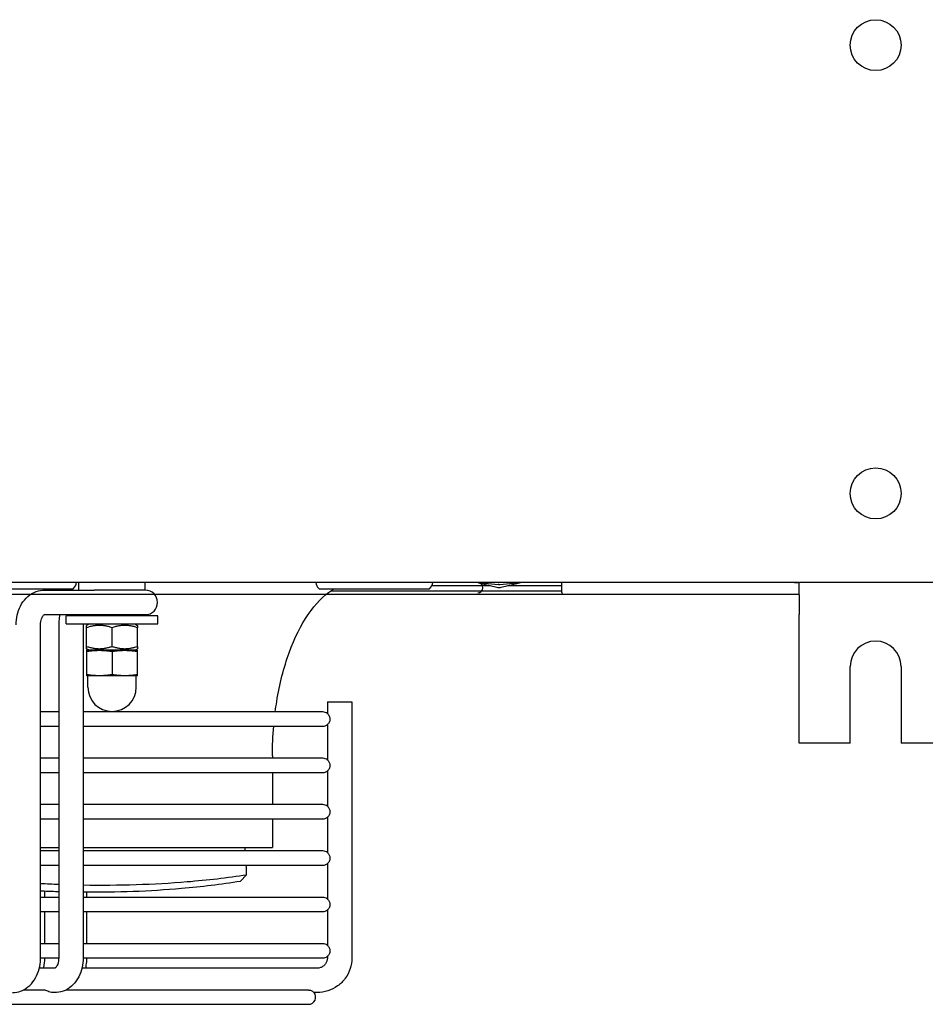
# Model space of a CAD drawing. Units: millimetres. Extents: x 13926 to 18648, y 6459 to 9798.
# Drawn here: x 16033 to 16211, y 7380 to 7573 of the extents above; entities that cross this region are included whole.
import ezdxf

# ---------------------------------------------------------------- set-up
doc = ezdxf.new("R2010")
doc.units = ezdxf.units.MM
doc.header["$LTSCALE"] = 6

msp = doc.modelspace()

# ---------------------------------------------------------------- linework, layer by layer
for p, q in [((16185.61, 7462.78), (15065.47, 7462.78)), ((16045.04, 7461.28), (16045.04, 7462.78)), ((16058.04, 7461.28), (16058.04, 7462.78)), ((16114.37, 7462.18), (16125.89, 7462.18)), ((16123.47, 7462.78), (16127.37, 7462.4)), ((16123.53, 7462.75), (16127.12, 7461.88)), ((16127.54, 7462.38), (16127.37, 7462.4)), ((16127.54, 7462.38), (16127.72, 7462.4)), ((16127.72, 7462.4), (16131.62, 7462.78)), ((16127.97, 7461.88), (16131.55, 7462.75)), ((16129.19, 7462.18), (16139.84, 7462.18)), ((16131.55, 7462.75), (16131.55, 7462.75)), ((16139.84, 7462.78), (16139.84, 7460.98)), ((16186.54, 7462.78), (16185.61, 7462.78)), ((16186.54, 7462.51), (16186.54, 7462.83)), ((16186.54, 7460.39), (16186.54, 7462.51)), ((16187.04, 7462.84), (16216.04, 7462.84)), ((15585.34, 7460.48), (16186.54, 7460.48)), ((16022.29, 7461.53), (16043.8, 7461.53)), ((16038.2, 7461.28), (16046.2, 7461.28)), ((16046.2, 7461.28), (16047.8, 7461.28)), ((16047.8, 7461.28), (16048, 7461.28)), ((16058.08, 7461.28), (16048, 7461.28)), ((16092.29, 7461.53), (16113.8, 7461.53)), ((16094.61, 7461.18), (16139.84, 7461.18)), ((16186.54, 7460.38), (16186.54, 7460.39)), ((16186.54, 7460.38), (16186.54, 7456.49)), ((16038.2, 7456.48), (16048, 7456.48)), ((16060.54, 7456.28), (16042.54, 7456.28)), ((16042.54, 7454.68), (16042.54, 7456.28)), ((16048, 7456.48), (16058.08, 7456.48)), ((16048.54, 7456.48), (16048.54, 7456.28)), ((16054.54, 7456.48), (16054.54, 7456.28)), ((16060.54, 7454.68), (16060.54, 7456.28)), ((16186.54, 7431.28), (16186.54, 7456.49)), ((16037.49, 7389.08), (16037.49, 7454.48)), ((16041.06, 7454.48), (16041.06, 7389.08)), ((16042.54, 7454.68), (16060.54, 7454.68)), ((16045.86, 7454.48), (16045.86, 7389.08)), ((16047.09, 7454.68), (16046.54, 7454.36)), ((16046.54, 7453.92), (16046.54, 7454.36)), ((16046.54, 7450.25), (16046.54, 7453.92)), ((16051.54, 7450.25), (16051.54, 7453.92)), ((16055.99, 7454.68), (16056.54, 7454.36)), ((16056.54, 7454.36), (16056.54, 7453.92)), ((16056.54, 7450.25), (16056.54, 7453.92)), ((16046.54, 7449.8), (16046.54, 7450.25)), ((16056.54, 7450.25), (16056.54, 7449.8)), ((16047.09, 7449.48), (16046.54, 7449.8)), ((16049.04, 7449.48), (16046.54, 7449.48)), ((16046.54, 7449.27), (16046.54, 7444.69)), ((16054.04, 7449.48), (16049.04, 7449.48)), ((16051.54, 7449.27), (16051.54, 7444.69)), ((16056.54, 7449.48), (16054.04, 7449.48)), ((16055.99, 7449.48), (16056.54, 7449.8)), ((16056.54, 7444.69), (16056.54, 7449.27)), ((16196.54, 7431.28), (16196.54, 7446.28)), ((16206.54, 7446.28), (16206.54, 7431.28)), ((16049.04, 7444.48), (16046.54, 7444.48)), ((16046.79, 7442.23), (16046.79, 7444.48)), ((16054.04, 7444.48), (16049.04, 7444.48)), ((16056.54, 7444.48), (16054.04, 7444.48)), ((16056.29, 7442.23), (16056.29, 7444.48)), ((16093.84, 7439.38), (16098.64, 7439.38)), ((16093.84, 7439.38), (16093.84, 7437.05)), ((16098.64, 7439.38), (16098.64, 7389.08)), ((16041.06, 7437.38), (16037.49, 7437.38)), ((16092.94, 7437.38), (16045.86, 7437.38)), ((16037.49, 7434.58), (16041.06, 7434.58)), ((16045.86, 7434.58), (16092.94, 7434.58)), ((16093.84, 7434.91), (16093.84, 7427.95)), ((16196.54, 7431.28), (16186.54, 7431.28)), ((16216.54, 7431.28), (16206.54, 7431.28)), ((16083.04, 7428.78), (16083.04, 7428.28)), ((16041.06, 7428.28), (16037.49, 7428.28)), ((16092.94, 7428.28), (16045.86, 7428.28)), ((16037.49, 7425.48), (16041.06, 7425.48)), ((16045.86, 7425.48), (16092.94, 7425.48)), ((16083.04, 7425.48), (16083.04, 7419.18)), ((16093.84, 7425.81), (16093.84, 7418.85)), ((16041.06, 7419.18), (16037.49, 7419.18)), ((16092.94, 7419.18), (16045.86, 7419.18)), ((16037.49, 7416.38), (16041.06, 7416.38)), ((16045.86, 7416.38), (16092.94, 7416.38)), ((16083.04, 7416.38), (16083.04, 7410.78)), ((16093.84, 7416.71), (16093.84, 7409.75)), ((16037.49, 7410.78), (16041.06, 7410.78)), ((16041.06, 7410.08), (16037.49, 7410.08)), ((16045.86, 7410.78), (16083.04, 7410.78)), ((16092.94, 7410.08), (16045.86, 7410.08)), ((16093.84, 7407.61), (16093.84, 7400.65)), ((16037.49, 7407.28), (16041.06, 7407.28)), ((16045.86, 7407.28), (16092.94, 7407.28)), ((16077.98, 7405.42), (16076.75, 7404.17)), ((16038.27, 7402.24), (16038.27, 7400.98)), ((16046.59, 7400.98), (16046.59, 7402.03)), ((16041.06, 7400.98), (16037.49, 7400.98)), ((16092.94, 7400.98), (16045.86, 7400.98)), ((16037.49, 7398.18), (16041.06, 7398.18)), ((16038.27, 7398.18), (16038.27, 7391.88)), ((16045.86, 7398.18), (16092.94, 7398.18)), ((16046.59, 7391.88), (16046.59, 7398.18)), ((16093.84, 7398.51), (16093.84, 7391.55)), ((16041.06, 7391.88), (16037.49, 7391.88)), ((16092.94, 7391.88), (16045.86, 7391.88)), ((16037.49, 7389.08), (16041.06, 7389.08)), ((16045.86, 7389.08), (16092.94, 7389.08)), ((16093.84, 7389.41), (16093.84, 7389.08)), ((16040.32, 7387.08), (16037.26, 7387.08)), ((16091.84, 7387.08), (16045.62, 7387.08)), ((16038.08, 7382.78), (16034.09, 7382.78)), ((16090.13, 7382.78), (16042.46, 7382.78)), ((16040.36, 7382.28), (16039.85, 7382.28)), ((16091.84, 7382.28), (16091.21, 7382.28)), ((15715.94, 7379.98), (16090.14, 7379.98))]:
    msp.add_line(p, q)
for centre, radius in [((16201.54, 7568.28), 5), ((16201.54, 7480.28), 5.01)]:
    msp.add_circle(centre, radius)
for centre, radius, start, end in [((16043.8, 7461.73), 0.2, 270, 313.583), ((16042.56, 7463.04), 2, 313.583, 352.6613), ((16093.53, 7463.04), 2, 187.3387, 226.417), ((16092.29, 7461.73), 0.2, 226.417, 270), ((16113.8, 7461.73), 0.2, 270, 313.583), ((16112.56, 7463.04), 2, 313.583, 352.6613), ((16123.37, 7461.78), 1, 270, 84.4609), ((16127.54, 7463.63), 1.8, 256.373, 283.627), ((16058.08, 7458.88), 2.4, 270, 90), ((16140.34, 7460.98), 0.5, 180, 270), ((16201.54, 7446.28), 5, 0, 180), ((16051.54, 7442.23), 4.75, 180, 0), ((16092.94, 7435.98), 1.4, 50.0344, 90), ((16092.94, 7435.98), 1.4, 270, 309.9656), ((16092.94, 7426.88), 1.4, 50.0344, 90), ((16092.94, 7426.88), 1.4, 270, 309.9656), ((16092.94, 7417.78), 1.4, 50.0344, 90), ((16092.94, 7417.78), 1.4, 270, 309.9656), ((16092.94, 7408.68), 1.4, 50.0344, 90), ((16092.94, 7408.68), 1.4, 270, 309.9656), ((16092.94, 7399.58), 1.4, 50.0344, 90), ((16092.94, 7399.58), 1.4, 270, 309.9656), ((16092.94, 7390.48), 1.4, 50.0344, 90), ((16092.94, 7390.48), 1.4, 270, 309.9656), ((16090.14, 7381.38), 1.4, 270, 40.0052)]:
    msp.add_arc(centre, radius, start, end)
for points in [[(16123.3, 7462.78), (16123.31, 7462.78), (16123.32, 7462.78), (16123.33, 7462.78)], [(16185.61, 7462.78), (16186.04, 7462.78), (16186.54, 7462.84), (16187.04, 7462.84)], [(16083.04, 7428.78), (16083.04, 7430.72), (16083.13, 7432.67), (16083.29, 7434.58)], [(16077.7, 7410.08), (16077.68, 7410.31), (16077.66, 7410.55), (16077.64, 7410.78)], [(16077.98, 7405.42), (16077.95, 7406.04), (16077.93, 7406.66), (16077.89, 7407.28)], [(16037.49, 7403.71), (16038.69, 7403.65), (16039.88, 7403.6), (16041.06, 7403.55)]]:
    msp.add_open_spline(points, degree=3)
for points, knots in [([(16131.55, 7462.75), (16131.59, 7462.76), (16131.63, 7462.77), (16131.71, 7462.78), (16131.75, 7462.78), (16131.79, 7462.78)], [0, 0, 0, 0, 0.04751063, 0.04751063, 0.09504804, 0.09504804, 0.09504804, 0.09504804]), ([(16032.69, 7454.48), (16032.69, 7455.12), (16032.76, 7455.76), (16033.05, 7457), (16033.26, 7457.6), (16033.84, 7458.73), (16034.2, 7459.25), (16035.1, 7460.17), (16035.63, 7460.57), (16036.76, 7461.09), (16037.34, 7461.24), (16038.02, 7461.28), (16038.11, 7461.28), (16038.2, 7461.28)], [1.570796, 1.570796, 1.570796, 1.570796, 1.884956, 1.884956, 2.199115, 2.199115, 2.513274, 2.513274, 2.827433, 2.827433, 3.09995, 3.09995, 3.141593, 3.141593, 3.141593, 3.141593]), ([(16083.59, 7437.38), (16083.68, 7438.07), (16083.78, 7438.76), (16084.44, 7442.87), (16085.27, 7446.11), (16087.38, 7451.91), (16088.66, 7454.46), (16091.5, 7458.6), (16093.07, 7460.19), (16094.84, 7461.34), (16095.01, 7461.44), (16095.17, 7461.53)], [0.252022, 0.252022, 0.252022, 0.252022, 0.314159, 0.314159, 0.628319, 0.628319, 0.942478, 0.942478, 1.256637, 1.256637, 1.288718, 1.288718, 1.288718, 1.288718]), ([(16037.49, 7454.48), (16037.49, 7454.69), (16037.51, 7454.91), (16037.58, 7455.31), (16037.63, 7455.5), (16037.75, 7455.83), (16037.82, 7455.97), (16037.95, 7456.2), (16038.02, 7456.29), (16038.14, 7456.42), (16038.19, 7456.45), (16038.22, 7456.48), (16038.23, 7456.48), (16038.23, 7456.48)], [1.570796, 1.570796, 1.570796, 1.570796, 1.807678, 1.807678, 2.04195, 2.04195, 2.26988, 2.26988, 2.493225, 2.493225, 2.726282, 2.726282, 2.77619, 2.77619, 2.77619, 2.77619]), ([(16041.3, 7456.48), (16041.2, 7456.07), (16041.13, 7455.66), (16041.07, 7454.99), (16041.06, 7454.73), (16041.06, 7454.48)], [4.380568, 4.380568, 4.380568, 4.380568, 4.5878477, 4.5878477, 4.712389, 4.712389, 4.712389, 4.712389]), ([(16046.6, 7456.48), (16046.58, 7456.47), (16046.53, 7456.44), (16046.44, 7456.34), (16046.41, 7456.32), (16046.38, 7456.28)], [3.5069957, 3.5069957, 3.5069957, 3.5069957, 3.7699112, 3.7699112, 3.8654811, 3.8654811, 3.8654811, 3.8654811]), ([(16045.87, 7454.68), (16045.86, 7454.63), (16045.86, 7454.59), (16045.86, 7454.52), (16045.86, 7454.5), (16045.86, 7454.48)], [4.63839303, 4.63839303, 4.63839303, 4.63839303, 4.69009496, 4.69009496, 4.71238898, 4.71238898, 4.71238898, 4.71238898]), ([(16093.9, 7437), (16093.87, 7437.03), (16093.85, 7437.05), (16093.84, 7437.05), (16093.84, 7437.05), (16093.84, 7437.05), (16093.84, 7437.05), (16093.84, 7437.05), (16093.84, 7437.05), (16093.84, 7437.05), (16093.84, 7437.05), (16093.84, 7437.05), (16093.84, 7437.05), (16093.84, 7437.05), (16093.84, 7437.05), (16093.84, 7437.05), (16093.84, 7437.05), (16093.85, 7437.05), (16093.85, 7437.05), (16093.86, 7437.04), (16093.88, 7437.02), (16093.95, 7436.95), (16093.99, 7436.9), (16094.1, 7436.76), (16094.15, 7436.68), (16094.24, 7436.49), (16094.28, 7436.39), (16094.32, 7436.18), (16094.33, 7436.08), (16094.33, 7435.98), (16094.33, 7435.87), (16094.32, 7435.75), (16094.27, 7435.53), (16094.22, 7435.43), (16094.12, 7435.23), (16094.06, 7435.15), (16093.94, 7435), (16093.89, 7434.95), (16093.85, 7434.92), (16093.84, 7434.91), (16093.84, 7434.91), (16093.84, 7434.91), (16093.84, 7434.91), (16093.84, 7434.91), (16093.84, 7434.91), (16093.84, 7434.91), (16093.84, 7434.91), (16093.84, 7434.91), (16093.84, 7434.91), (16093.84, 7434.91), (16093.84, 7434.91), (16093.84, 7434.91), (16093.84, 7434.91), (16093.84, 7434.91), (16093.85, 7434.91), (16093.86, 7434.92), (16093.88, 7434.94), (16093.89, 7434.95), (16093.9, 7434.96)], [0.5454244, 0.5454244, 0.5454244, 0.5454244, 0.5854391, 0.5854391, 0.5887342, 0.5887342, 0.5896403, 0.5896403, 0.5901748, 0.5901748, 0.5906384, 0.5906384, 0.5912056, 0.5912056, 0.5922793, 0.5922793, 0.598351, 0.598351, 0.6091458, 0.6091458, 0.642182, 0.642182, 0.6827648, 0.6827648, 0.7223113, 0.7223113, 0.7582184, 0.7582184, 0.788244, 0.788244, 0.788244, 0.8225332, 0.8225332, 0.8605904, 0.8605904, 0.9062427, 0.9062427, 0.9597579, 0.9597579, 0.9830364, 0.9830364, 0.984707, 0.984707, 0.9853305, 0.9853305, 0.9857731, 0.9857731, 0.9861908, 0.9861908, 0.9867704, 0.9867704, 0.987915, 0.987915, 0.9958218, 0.9958218, 1.0209716, 1.0209716, 1.032697, 1.032697, 1.032697, 1.032697]), ([(16093.9, 7427.9), (16093.87, 7427.93), (16093.85, 7427.95), (16093.84, 7427.95), (16093.84, 7427.95), (16093.84, 7427.95), (16093.84, 7427.95), (16093.84, 7427.95), (16093.84, 7427.95), (16093.84, 7427.95), (16093.84, 7427.95), (16093.84, 7427.95), (16093.84, 7427.95), (16093.84, 7427.95), (16093.84, 7427.95), (16093.84, 7427.95), (16093.84, 7427.95), (16093.85, 7427.95), (16093.85, 7427.95), (16093.86, 7427.94), (16093.88, 7427.92), (16093.95, 7427.85), (16093.99, 7427.8), (16094.1, 7427.66), (16094.15, 7427.58), (16094.24, 7427.39), (16094.28, 7427.29), (16094.32, 7427.08), (16094.33, 7426.98), (16094.33, 7426.88), (16094.33, 7426.77), (16094.32, 7426.65), (16094.27, 7426.43), (16094.22, 7426.33), (16094.12, 7426.13), (16094.06, 7426.05), (16093.94, 7425.9), (16093.89, 7425.85), (16093.85, 7425.82), (16093.84, 7425.81), (16093.84, 7425.81), (16093.84, 7425.81), (16093.84, 7425.81), (16093.84, 7425.81), (16093.84, 7425.81), (16093.84, 7425.81), (16093.84, 7425.81), (16093.84, 7425.81), (16093.84, 7425.81), (16093.84, 7425.81), (16093.84, 7425.81), (16093.84, 7425.81), (16093.84, 7425.81), (16093.84, 7425.81), (16093.85, 7425.81), (16093.86, 7425.82), (16093.88, 7425.84), (16093.89, 7425.85), (16093.9, 7425.86)], [0.5454244, 0.5454244, 0.5454244, 0.5454244, 0.5854391, 0.5854391, 0.5887342, 0.5887342, 0.5896403, 0.5896403, 0.5901748, 0.5901748, 0.5906384, 0.5906384, 0.5912056, 0.5912056, 0.5922793, 0.5922793, 0.598351, 0.598351, 0.6091458, 0.6091458, 0.642182, 0.642182, 0.6827648, 0.6827648, 0.7223113, 0.7223113, 0.7582184, 0.7582184, 0.788244, 0.788244, 0.788244, 0.8225332, 0.8225332, 0.8605904, 0.8605904, 0.9062427, 0.9062427, 0.9597579, 0.9597579, 0.9830364, 0.9830364, 0.984707, 0.984707, 0.9853305, 0.9853305, 0.9857731, 0.9857731, 0.9861908, 0.9861908, 0.9867704, 0.9867704, 0.987915, 0.987915, 0.9958218, 0.9958218, 1.0209716, 1.0209716, 1.032697, 1.032697, 1.032697, 1.032697]), ([(16093.9, 7418.8), (16093.87, 7418.83), (16093.85, 7418.85), (16093.84, 7418.85), (16093.84, 7418.85), (16093.84, 7418.85), (16093.84, 7418.85), (16093.84, 7418.85), (16093.84, 7418.85), (16093.84, 7418.85), (16093.84, 7418.85), (16093.84, 7418.85), (16093.84, 7418.85), (16093.84, 7418.85), (16093.84, 7418.85), (16093.84, 7418.85), (16093.84, 7418.85), (16093.85, 7418.85), (16093.85, 7418.85), (16093.86, 7418.84), (16093.88, 7418.82), (16093.95, 7418.75), (16093.99, 7418.7), (16094.1, 7418.56), (16094.15, 7418.48), (16094.24, 7418.29), (16094.28, 7418.19), (16094.32, 7417.98), (16094.33, 7417.88), (16094.33, 7417.78), (16094.33, 7417.67), (16094.32, 7417.55), (16094.27, 7417.33), (16094.22, 7417.23), (16094.12, 7417.03), (16094.06, 7416.95), (16093.94, 7416.8), (16093.89, 7416.75), (16093.85, 7416.72), (16093.84, 7416.71), (16093.84, 7416.71), (16093.84, 7416.71), (16093.84, 7416.71), (16093.84, 7416.71), (16093.84, 7416.71), (16093.84, 7416.71), (16093.84, 7416.71), (16093.84, 7416.71), (16093.84, 7416.71), (16093.84, 7416.71), (16093.84, 7416.71), (16093.84, 7416.71), (16093.84, 7416.71), (16093.84, 7416.71), (16093.85, 7416.71), (16093.86, 7416.72), (16093.88, 7416.74), (16093.89, 7416.75), (16093.9, 7416.76)], [0.5454244, 0.5454244, 0.5454244, 0.5454244, 0.5854391, 0.5854391, 0.5887342, 0.5887342, 0.5896403, 0.5896403, 0.5901748, 0.5901748, 0.5906384, 0.5906384, 0.5912056, 0.5912056, 0.5922793, 0.5922793, 0.598351, 0.598351, 0.6091458, 0.6091458, 0.642182, 0.642182, 0.6827648, 0.6827648, 0.7223113, 0.7223113, 0.7582184, 0.7582184, 0.788244, 0.788244, 0.788244, 0.8225332, 0.8225332, 0.8605904, 0.8605904, 0.9062427, 0.9062427, 0.9597579, 0.9597579, 0.9830364, 0.9830364, 0.984707, 0.984707, 0.9853305, 0.9853305, 0.9857731, 0.9857731, 0.9861908, 0.9861908, 0.9867704, 0.9867704, 0.987915, 0.987915, 0.9958218, 0.9958218, 1.0209716, 1.0209716, 1.032697, 1.032697, 1.032697, 1.032697]), ([(16093.9, 7409.7), (16093.87, 7409.73), (16093.85, 7409.75), (16093.84, 7409.75), (16093.84, 7409.75), (16093.84, 7409.75), (16093.84, 7409.75), (16093.84, 7409.75), (16093.84, 7409.75), (16093.84, 7409.75), (16093.84, 7409.75), (16093.84, 7409.75), (16093.84, 7409.75), (16093.84, 7409.75), (16093.84, 7409.75), (16093.84, 7409.75), (16093.84, 7409.75), (16093.85, 7409.75), (16093.85, 7409.75), (16093.86, 7409.74), (16093.88, 7409.72), (16093.95, 7409.65), (16093.99, 7409.6), (16094.1, 7409.46), (16094.15, 7409.38), (16094.24, 7409.19), (16094.28, 7409.09), (16094.32, 7408.88), (16094.33, 7408.78), (16094.33, 7408.68), (16094.33, 7408.57), (16094.32, 7408.45), (16094.27, 7408.23), (16094.22, 7408.13), (16094.12, 7407.93), (16094.06, 7407.85), (16093.94, 7407.7), (16093.89, 7407.65), (16093.85, 7407.62), (16093.84, 7407.61), (16093.84, 7407.61), (16093.84, 7407.61), (16093.84, 7407.61), (16093.84, 7407.61), (16093.84, 7407.61), (16093.84, 7407.61), (16093.84, 7407.61), (16093.84, 7407.61), (16093.84, 7407.61), (16093.84, 7407.61), (16093.84, 7407.61), (16093.84, 7407.61), (16093.84, 7407.61), (16093.84, 7407.61), (16093.85, 7407.61), (16093.86, 7407.62), (16093.88, 7407.64), (16093.89, 7407.65), (16093.9, 7407.66)], [0.5454244, 0.5454244, 0.5454244, 0.5454244, 0.5854391, 0.5854391, 0.5887342, 0.5887342, 0.5896403, 0.5896403, 0.5901748, 0.5901748, 0.5906384, 0.5906384, 0.5912056, 0.5912056, 0.5922793, 0.5922793, 0.598351, 0.598351, 0.6091458, 0.6091458, 0.642182, 0.642182, 0.6827648, 0.6827648, 0.7223113, 0.7223113, 0.7582184, 0.7582184, 0.788244, 0.788244, 0.788244, 0.8225332, 0.8225332, 0.8605904, 0.8605904, 0.9062427, 0.9062427, 0.9597579, 0.9597579, 0.9830364, 0.9830364, 0.984707, 0.984707, 0.9853305, 0.9853305, 0.9857731, 0.9857731, 0.9861908, 0.9861908, 0.9867704, 0.9867704, 0.987915, 0.987915, 0.9958218, 0.9958218, 1.0209716, 1.0209716, 1.032697, 1.032697, 1.032697, 1.032697]), ([(16045.86, 7403.42), (16052.92, 7403.31), (16063.87, 7403.65), (16074.17, 7404.84), (16077.98, 7405.42)], [0.7066333, 0.7066333, 0.7066333, 0.7066333, 0.8888889, 1, 1, 1, 1]), ([(16045.86, 7402.04), (16052.52, 7401.98), (16063.05, 7402.37), (16072.98, 7403.58), (16076.75, 7404.17)], [0.7138583, 0.7138583, 0.7138583, 0.7138583, 0.8888889, 1, 1, 1, 1]), ([(16037.49, 7402.27), (16038.47, 7402.23), (16039.67, 7402.18), (16040.85, 7402.14), (16041.06, 7402.14)], [0.64157904, 0.64157904, 0.64157904, 0.64157904, 0.66666667, 0.67215203, 0.67215203, 0.67215203, 0.67215203]), ([(16093.9, 7400.6), (16093.87, 7400.63), (16093.85, 7400.65), (16093.84, 7400.65), (16093.84, 7400.65), (16093.84, 7400.65), (16093.84, 7400.65), (16093.84, 7400.65), (16093.84, 7400.65), (16093.84, 7400.65), (16093.84, 7400.65), (16093.84, 7400.65), (16093.84, 7400.65), (16093.84, 7400.65), (16093.84, 7400.65), (16093.84, 7400.65), (16093.84, 7400.65), (16093.85, 7400.65), (16093.85, 7400.65), (16093.86, 7400.64), (16093.88, 7400.62), (16093.95, 7400.55), (16093.99, 7400.5), (16094.1, 7400.36), (16094.15, 7400.28), (16094.24, 7400.09), (16094.28, 7399.99), (16094.32, 7399.78), (16094.33, 7399.68), (16094.33, 7399.58), (16094.33, 7399.47), (16094.32, 7399.35), (16094.27, 7399.13), (16094.22, 7399.03), (16094.12, 7398.83), (16094.06, 7398.75), (16093.94, 7398.6), (16093.89, 7398.55), (16093.85, 7398.52), (16093.84, 7398.51), (16093.84, 7398.51), (16093.84, 7398.51), (16093.84, 7398.51), (16093.84, 7398.51), (16093.84, 7398.51), (16093.84, 7398.51), (16093.84, 7398.51), (16093.84, 7398.51), (16093.84, 7398.51), (16093.84, 7398.51), (16093.84, 7398.51), (16093.84, 7398.51), (16093.84, 7398.51), (16093.84, 7398.51), (16093.85, 7398.51), (16093.86, 7398.52), (16093.88, 7398.54), (16093.89, 7398.55), (16093.9, 7398.56)], [0.5454244, 0.5454244, 0.5454244, 0.5454244, 0.5854391, 0.5854391, 0.5887342, 0.5887342, 0.5896403, 0.5896403, 0.5901748, 0.5901748, 0.5906384, 0.5906384, 0.5912056, 0.5912056, 0.5922793, 0.5922793, 0.598351, 0.598351, 0.6091458, 0.6091458, 0.642182, 0.642182, 0.6827648, 0.6827648, 0.7223113, 0.7223113, 0.7582184, 0.7582184, 0.788244, 0.788244, 0.788244, 0.8225332, 0.8225332, 0.8605904, 0.8605904, 0.9062427, 0.9062427, 0.9597579, 0.9597579, 0.9830364, 0.9830364, 0.984707, 0.984707, 0.9853305, 0.9853305, 0.9857731, 0.9857731, 0.9861908, 0.9861908, 0.9867704, 0.9867704, 0.987915, 0.987915, 0.9958218, 0.9958218, 1.0209716, 1.0209716, 1.032697, 1.032697, 1.032697, 1.032697]), ([(16093.9, 7391.5), (16093.87, 7391.53), (16093.85, 7391.55), (16093.84, 7391.55), (16093.84, 7391.55), (16093.84, 7391.55), (16093.84, 7391.55), (16093.84, 7391.55), (16093.84, 7391.55), (16093.84, 7391.55), (16093.84, 7391.55), (16093.84, 7391.55), (16093.84, 7391.55), (16093.84, 7391.55), (16093.84, 7391.55), (16093.84, 7391.55), (16093.84, 7391.55), (16093.85, 7391.55), (16093.85, 7391.55), (16093.86, 7391.54), (16093.88, 7391.52), (16093.95, 7391.45), (16093.99, 7391.4), (16094.1, 7391.26), (16094.15, 7391.18), (16094.24, 7390.99), (16094.28, 7390.89), (16094.32, 7390.68), (16094.33, 7390.58), (16094.33, 7390.48), (16094.33, 7390.37), (16094.32, 7390.25), (16094.27, 7390.03), (16094.22, 7389.93), (16094.12, 7389.73), (16094.06, 7389.65), (16093.94, 7389.5), (16093.89, 7389.45), (16093.85, 7389.42), (16093.84, 7389.41), (16093.84, 7389.41), (16093.84, 7389.41), (16093.84, 7389.41), (16093.84, 7389.41), (16093.84, 7389.41), (16093.84, 7389.41), (16093.84, 7389.41), (16093.84, 7389.41), (16093.84, 7389.41), (16093.84, 7389.41), (16093.84, 7389.41), (16093.84, 7389.41), (16093.84, 7389.41), (16093.84, 7389.41), (16093.85, 7389.41), (16093.86, 7389.42), (16093.88, 7389.44), (16093.89, 7389.45), (16093.9, 7389.46)], [0.5454244, 0.5454244, 0.5454244, 0.5454244, 0.5854391, 0.5854391, 0.5887342, 0.5887342, 0.5896403, 0.5896403, 0.5901748, 0.5901748, 0.5906384, 0.5906384, 0.5912056, 0.5912056, 0.5922793, 0.5922793, 0.598351, 0.598351, 0.6091458, 0.6091458, 0.642182, 0.642182, 0.6827648, 0.6827648, 0.7223113, 0.7223113, 0.7582184, 0.7582184, 0.788244, 0.788244, 0.788244, 0.8225332, 0.8225332, 0.8605904, 0.8605904, 0.9062427, 0.9062427, 0.9597579, 0.9597579, 0.9830364, 0.9830364, 0.984707, 0.984707, 0.9853305, 0.9853305, 0.9857731, 0.9857731, 0.9861908, 0.9861908, 0.9867704, 0.9867704, 0.987915, 0.987915, 0.9958218, 0.9958218, 1.0209716, 1.0209716, 1.032697, 1.032697, 1.032697, 1.032697]), ([(16031.99, 7382.28), (16032.53, 7382.28), (16033.08, 7382.38), (16034.11, 7382.75), (16034.59, 7383.04), (16035.51, 7383.77), (16035.92, 7384.24), (16036.61, 7385.28), (16036.88, 7385.86), (16037.28, 7387.06), (16037.4, 7387.69), (16037.48, 7388.58), (16037.49, 7388.83), (16037.49, 7389.08)], [0, 0, 0, 0, 0.250249, 0.250249, 0.514985, 0.514985, 0.817937, 0.817937, 1.132096, 1.132096, 1.446255, 1.446255, 1.570796, 1.570796, 1.570796, 1.570796]), ([(16038.27, 7389.08), (16038.27, 7388.44), (16038.2, 7387.8), (16038.05, 7387.15), (16038.04, 7387.11), (16038.04, 7387.08)], [4.712389, 4.712389, 4.712389, 4.712389, 5.0265482, 5.0265482, 5.0437072, 5.0437072, 5.0437072, 5.0437072]), ([(16041.06, 7389.08), (16041.06, 7388.87), (16041.04, 7388.65), (16040.97, 7388.25), (16040.92, 7388.06), (16040.81, 7387.73), (16040.74, 7387.59), (16040.6, 7387.36), (16040.53, 7387.27), (16040.41, 7387.14), (16040.37, 7387.11), (16040.32, 7387.08), (16040.31, 7387.07), (16040.31, 7387.07)], [4.712389, 4.712389, 4.712389, 4.712389, 4.94927, 4.94927, 5.183543, 5.183543, 5.411473, 5.411473, 5.634818, 5.634818, 5.867875, 5.867875, 6.029573, 6.029573, 6.029573, 6.029573]), ([(16045.86, 7389.08), (16045.86, 7388.44), (16045.79, 7387.8), (16045.51, 7386.57), (16045.29, 7385.96), (16044.72, 7384.84), (16044.35, 7384.31), (16043.46, 7383.39), (16042.93, 7382.99), (16041.8, 7382.48), (16041.22, 7382.32), (16040.54, 7382.28), (16040.45, 7382.28), (16040.36, 7382.28)], [4.712389, 4.712389, 4.712389, 4.712389, 5.026548, 5.026548, 5.340708, 5.340708, 5.654867, 5.654867, 5.969026, 5.969026, 6.241543, 6.241543, 6.283185, 6.283185, 6.283185, 6.283185]), ([(16046.36, 7387.08), (16046.46, 7387.49), (16046.52, 7387.91), (16046.58, 7388.58), (16046.59, 7388.83), (16046.59, 7389.08)], [1.2394782, 1.2394782, 1.2394782, 1.2394782, 1.4486987, 1.4486987, 1.5707963, 1.5707963, 1.5707963, 1.5707963]), ([(16093.84, 7389.08), (16093.84, 7388.87), (16093.81, 7388.66), (16093.68, 7388.26), (16093.58, 7388.07), (16093.34, 7387.74), (16093.19, 7387.59), (16092.85, 7387.34), (16092.66, 7387.24), (16092.26, 7387.11), (16092.05, 7387.08), (16091.84, 7387.08)], [3.141593, 3.141593, 3.141593, 3.141593, 3.455752, 3.455752, 3.769911, 3.769911, 4.08407, 4.08407, 4.39823, 4.39823, 4.712389, 4.712389, 4.712389, 4.712389]), ([(16098.64, 7389.08), (16098.64, 7388.37), (16098.53, 7387.66), (16098.09, 7386.3), (16097.76, 7385.66), (16096.92, 7384.51), (16096.42, 7384), (16095.26, 7383.16), (16094.62, 7382.83), (16093.27, 7382.39), (16092.55, 7382.28), (16091.84, 7382.28)], [3.141593, 3.141593, 3.141593, 3.141593, 3.455752, 3.455752, 3.769911, 3.769911, 4.08407, 4.08407, 4.39823, 4.39823, 4.712389, 4.712389, 4.712389, 4.712389]), ([(16039.85, 7382.28), (16039.85, 7382.28), (16039.85, 7382.28), (16039.85, 7382.28), (16039.85, 7382.28), (16039.84, 7382.28), (16039.84, 7382.28), (16039.84, 7382.28), (16039.83, 7382.28), (16039.76, 7382.28), (16039.69, 7382.29), (16039.46, 7382.33), (16039.3, 7382.38), (16038.99, 7382.5), (16038.85, 7382.56), (16038.6, 7382.66), (16038.49, 7382.7), (16038.28, 7382.76), (16038.18, 7382.78), (16038.1, 7382.78), (16038.09, 7382.78), (16038.08, 7382.78)], [0.4576236, 0.4576236, 0.4576236, 0.4576236, 0.4577663, 0.4577663, 0.4582892, 0.4582892, 0.459025, 0.459025, 0.4609929, 0.4609929, 0.488221, 0.488221, 0.5473751, 0.5473751, 0.598953, 0.598953, 0.6421079, 0.6421079, 0.6813638, 0.6813638, 0.6845677, 0.6845677, 0.6845677, 0.6845677]), ([(16090.13, 7382.78), (16090.2, 7382.78), (16090.26, 7382.78), (16090.44, 7382.75), (16090.55, 7382.72), (16090.76, 7382.64), (16090.86, 7382.59), (16091.03, 7382.47), (16091.1, 7382.4), (16091.19, 7382.31), (16091.21, 7382.29), (16091.21, 7382.28), (16091.21, 7382.28), (16091.21, 7382.28), (16091.21, 7382.28), (16091.21, 7382.28), (16091.21, 7382.28), (16091.21, 7382.28), (16091.21, 7382.28), (16091.21, 7382.28)], [1.1568908, 1.1568908, 1.1568908, 1.1568908, 1.1794546, 1.1794546, 1.2214287, 1.2214287, 1.2698062, 1.2698062, 1.3250601, 1.3250601, 1.3792658, 1.3792658, 1.3834627, 1.3834627, 1.3845738, 1.3845738, 1.38522, 1.38522, 1.3854751, 1.3854751, 1.3854751, 1.3854751])]:
    msp.add_open_spline(points, degree=3, knots=knots)
for points, weights in [([(16051.54, 7453.92), (16049.04, 7454.75), (16046.54, 7453.92)], [1, 1.15470053838, 1]), ([(16056.54, 7453.92), (16054.04, 7454.75), (16051.54, 7453.92)], [1, 1.15470053838, 1]), ([(16046.54, 7450.25), (16049.04, 7449.41), (16051.54, 7450.25)], [1, 1.15470053838, 1]), ([(16051.54, 7450.25), (16054.04, 7449.41), (16056.54, 7450.25)], [1, 1.15470053838, 1]), ([(16046.54, 7449.48), (16046.54, 7449.48), (16046.54, 7449.27)], [1, 1.0930923738, 1.10906450004]), ([(16046.54, 7449.27), (16047.88, 7449.48), (16049.04, 7449.48)], [1.10906450004, 1.0930923738, 1]), ([(16049.04, 7449.48), (16050.2, 7449.48), (16051.54, 7449.27)], [1, 1.0930923738, 1.10906450004]), ([(16051.54, 7449.27), (16052.88, 7449.48), (16054.04, 7449.48)], [1.10906450004, 1.0930923738, 1]), ([(16054.04, 7449.48), (16055.2, 7449.48), (16056.54, 7449.27)], [1, 1.0930923738, 1.10906450004]), ([(16056.54, 7449.27), (16056.54, 7449.48), (16056.54, 7449.48)], [1.10906450004, 1.0930923738, 1]), ([(16046.54, 7444.69), (16046.54, 7444.48), (16046.54, 7444.48)], [1.10906450004, 1.0930923738, 1]), ([(16049.04, 7444.48), (16047.88, 7444.48), (16046.54, 7444.69)], [1, 1.0930923738, 1.10906450004]), ([(16051.54, 7444.69), (16050.2, 7444.48), (16049.04, 7444.48)], [1.10906450004, 1.0930923738, 1]), ([(16054.04, 7444.48), (16052.88, 7444.48), (16051.54, 7444.69)], [1, 1.0930923738, 1.10906450004]), ([(16056.54, 7444.69), (16055.2, 7444.48), (16054.04, 7444.48)], [1.10906450004, 1.0930923738, 1]), ([(16056.54, 7444.48), (16056.54, 7444.48), (16056.54, 7444.69)], [1, 1.0930923738, 1.10906450004])]:
    msp.add_rational_spline(points, weights, degree=2)

doc.saveas('drawing.dxf')
